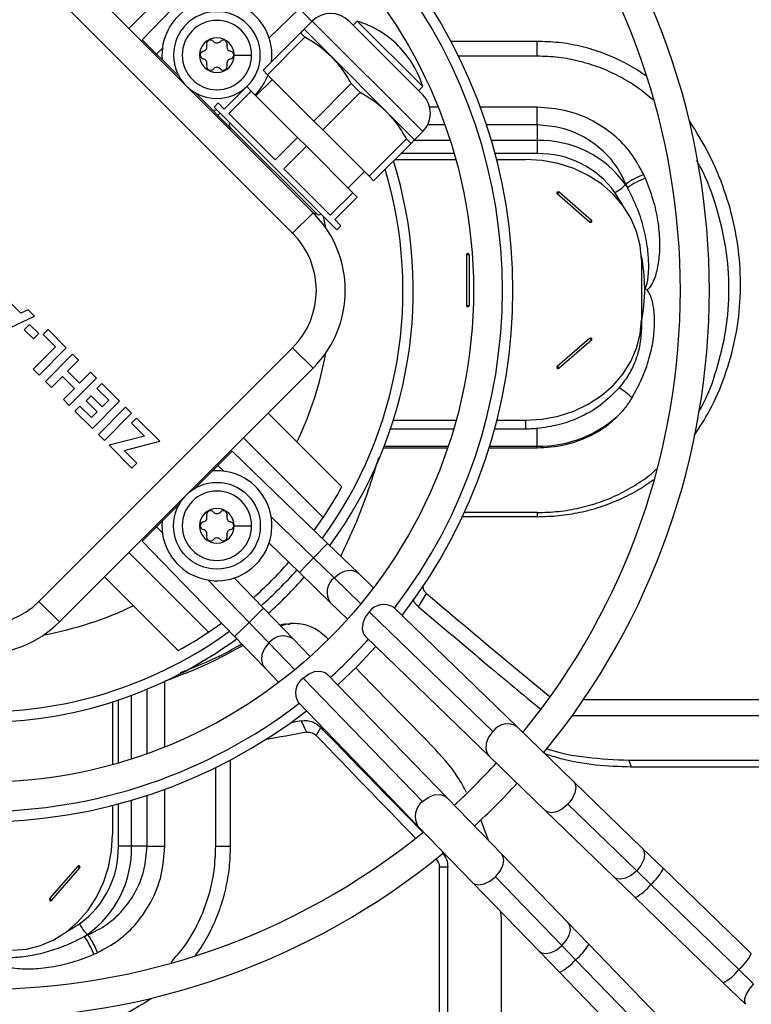
# Model space of a CAD drawing. Units: millimetres. Extents: x 5 to 415, y 3 to 291.
# Drawn here: x 232 to 238, y 235 to 244 of the extents above; entities that cross this region are included whole.
import ezdxf

# ---------------------------------------------------------------- set-up
doc = ezdxf.new("R2010")
doc.units = ezdxf.units.MM

msp = doc.modelspace()

# ---------------------------------------------------------------- linework, layer by layer
at = {"color": 7, "linetype": 'Continuous', "lineweight": 25}
for p, q in [((233.4834, 244.3986), (232.686, 243.5749)), ((233.26, 244.361), (232.5711, 243.6721)), ((234.1621, 242.0811), (231.9701, 244.2731)), ((233.9853, 241.9043), (231.7933, 244.0964)), ((234.0441, 243.8459), (233.782, 243.5922)), ((234.0843, 243.665), (234.155, 243.7357)), ((235.1096, 242.7812), (234.155, 243.7357)), ((235.1096, 243.0993), (234.4732, 243.7357)), ((234.5086, 243.7004), (234.544, 243.7357)), ((235.1096, 243.1701), (234.544, 243.7357)), ((234.0537, 243.6344), (233.7308, 243.3115)), ((234.0537, 243.6344), (234.0922, 243.596)), ((234.0843, 243.665), (234.323, 243.4264)), ((232.8098, 243.4511), (232.686, 243.5749)), ((234.0922, 243.596), (233.7692, 243.273)), ((236.0983, 243.5608), (235.3541, 243.5608)), ((236.0983, 243.4328), (236.0983, 243.5608)), ((232.8579, 243.403), (232.8098, 243.4511)), ((233.4813, 243.4423), (233.6313, 243.4423)), ((232.8579, 243.403), (233.0071, 243.2539)), ((234.323, 243.4264), (234.8003, 242.9491)), ((236.0983, 243.4328), (235.4195, 243.4328)), ((233.7308, 243.3115), (233.7692, 243.273)), ((234.1696, 242.8726), (233.7692, 243.273)), ((233.6689, 243.0905), (233.8103, 243.2319)), ((234.4926, 243.1956), (234.1696, 242.8726)), ((234.4926, 243.1956), (234.5695, 243.1187)), ((233.1428, 243.1181), (233.292, 242.9689)), ((233.5894, 243.1701), (233.3949, 242.9756)), ((233.6278, 243.1316), (233.4334, 242.9372)), ((233.5894, 243.1701), (233.6278, 243.1316)), ((234.0282, 242.7312), (233.6278, 243.1316)), ((234.5695, 243.1187), (234.2465, 242.7957)), ((235.0743, 243.1347), (235.1096, 243.1701)), ((233.3065, 242.9933), (233.3419, 243.0286)), ((233.3949, 242.9756), (233.3419, 243.0286)), ((233.292, 242.9689), (233.3401, 242.9208)), ((233.292, 242.9689), (233.3325, 242.9673)), ((234.3672, 241.9326), (233.3065, 242.9933)), ((233.8338, 242.5368), (233.4334, 242.9372)), ((234.8003, 242.9491), (235.0389, 242.7104)), ((236.0983, 242.8385), (236.0983, 242.9917)), ((233.3401, 242.9208), (233.45, 242.811)), ((234.1696, 242.8726), (234.2465, 242.7957)), ((233.4438, 242.8207), (234.1946, 242.0699)), ((234.2465, 242.7957), (234.6469, 242.3953)), ((235.0389, 242.7104), (235.1096, 242.7812)), ((236.0983, 242.8385), (236.0983, 242.7048)), ((234.0282, 242.7312), (233.8338, 242.5368)), ((234.0282, 242.7312), (234.1051, 242.6543)), ((234.9699, 242.7183), (234.6469, 242.3953)), ((235.0083, 242.6798), (234.6854, 242.3569)), ((234.9699, 242.7183), (235.0083, 242.6798)), ((236.0983, 242.7048), (236.0983, 242.591)), ((234.1051, 242.6543), (233.9107, 242.4599)), ((234.1051, 242.6543), (234.5055, 242.2539)), ((234.8695, 242.541), (235.3949, 242.541)), ((235.7477, 242.541), (235.9983, 242.541)), ((234.3111, 242.0595), (233.9107, 242.4599)), ((234.4644, 242.295), (234.6058, 242.4364)), ((234.6469, 242.3953), (234.6854, 242.3569)), ((234.5055, 242.2539), (234.3111, 242.0595)), ((234.5055, 242.2539), (234.544, 242.2155)), ((236.5679, 242.0141), (236.2875, 242.257)), ((236.8655, 242.3278), (236.8614, 242.3233)), ((234.544, 242.2155), (234.3495, 242.021)), ((236.5517, 242.0001), (236.2713, 242.243)), ((233.9853, 241.9043), (234.1621, 242.0811)), ((234.4025, 241.968), (234.3495, 242.021)), ((234.3672, 241.9326), (234.4025, 241.968)), ((235.4869, 241.7174), (235.4869, 241.2774)), ((235.5098, 241.7174), (235.5098, 241.2774)), ((236.9983, 241.675), (236.9983, 241.1554)), ((231.6385, 241.2123), (231.5455, 241.3053)), ((231.7002, 241.243), (231.6385, 241.2123)), ((231.7549, 241.1882), (231.7002, 241.243)), ((231.4358, 241.0363), (231.7549, 241.1882)), ((236.9983, 241.1554), (236.9983, 241.0797)), ((231.7133, 241.1159), (231.6676, 241.0702)), ((231.6676, 241.0702), (231.7469, 240.9909)), ((231.7926, 241.0366), (231.7133, 241.1159)), ((231.8723, 241.0709), (231.8293, 241.0279)), ((232.0304, 240.9127), (231.8723, 241.0709)), ((231.7469, 240.9909), (231.7926, 241.0366)), ((231.8293, 241.0279), (231.9361, 240.9211)), ((236.5517, 240.9947), (236.2713, 240.7519)), ((236.5679, 240.9807), (236.2875, 240.7379)), ((231.9361, 240.9211), (231.7436, 240.7286)), ((231.7933, 238.7224), (233.9853, 240.9144)), ((231.7949, 240.6772), (232.0304, 240.9127)), ((233.9853, 240.9144), (234.1621, 240.7376)), ((232.0852, 240.858), (231.8497, 240.6225)), ((232.0414, 240.7113), (232.1366, 240.8066)), ((232.1366, 240.8066), (232.0852, 240.858)), ((231.7436, 240.7286), (231.7949, 240.6772)), ((231.9701, 238.5456), (234.1621, 240.7376)), ((231.9011, 240.5711), (231.996, 240.666)), ((231.996, 240.666), (232.0999, 240.5621)), ((232.1452, 240.6075), (232.0414, 240.7113)), ((232.0563, 240.4158), (232.2918, 240.6513)), ((232.2405, 240.7027), (232.1452, 240.6075)), ((232.2918, 240.6513), (232.2405, 240.7027)), ((231.8497, 240.6225), (231.9011, 240.5711)), ((232.0999, 240.5621), (232.005, 240.4672)), ((232.338, 240.6051), (232.295, 240.5622)), ((232.295, 240.5622), (232.3966, 240.4606)), ((232.491, 240.4522), (232.338, 240.6051)), ((232.005, 240.4672), (232.0563, 240.4158)), ((232.245, 240.4986), (232.202, 240.4556)), ((232.3398, 240.4038), (232.245, 240.4986)), ((232.3966, 240.4606), (232.3398, 240.4038)), ((232.148, 240.4105), (232.1048, 240.3673)), ((232.2472, 240.3112), (232.148, 240.4105)), ((232.202, 240.4556), (232.2968, 240.3608)), ((232.2555, 240.2167), (232.491, 240.4522)), ((232.543, 240.4002), (232.3075, 240.1647)), ((232.5944, 240.3488), (232.543, 240.4002)), ((232.1048, 240.3673), (232.2555, 240.2167)), ((232.2968, 240.3608), (232.2472, 240.3112)), ((232.3589, 240.1133), (232.5944, 240.3488)), ((232.6362, 240.3069), (232.5933, 240.2639)), ((232.8374, 240.1058), (232.6362, 240.3069)), ((234.4096, 239.7123), (233.7732, 240.3487)), ((234.8562, 240.2894), (235.3981, 240.2894)), ((235.7507, 240.2894), (235.9983, 240.2894)), ((235.9983, 240.2894), (235.9983, 240.2118)), ((232.5933, 240.2639), (232.7063, 240.1509)), ((235.3761, 240.2118), (234.8309, 240.2118)), ((235.9983, 240.2118), (235.7304, 240.2118)), ((236.0983, 240.063), (236.0983, 240.2165)), ((232.3075, 240.1647), (232.3589, 240.1133)), ((232.7063, 240.1509), (232.4007, 240.0714)), ((234.2499, 239.4477), (233.5611, 240.1366)), ((232.4007, 240.0714), (232.5976, 239.8746)), ((232.531, 240.0274), (232.8374, 240.1058)), ((234.7718, 240.0499), (235.325, 240.0499)), ((235.6835, 240.0499), (236.0983, 240.0499)), ((236.0983, 240.0499), (236.0983, 240.063)), ((232.6407, 239.9178), (232.531, 240.0274)), ((233.3401, 239.8979), (233.4639, 240.0217)), ((234.2876, 239.2243), (233.4639, 240.0217)), ((232.5976, 239.8746), (232.6407, 239.9178)), ((233.292, 239.8498), (233.3401, 239.8979)), ((233.292, 239.8498), (233.1428, 239.7007)), ((233.0071, 239.5649), (232.8579, 239.4157)), ((234.1724, 239.3358), (234.2499, 239.4477)), ((236.0983, 239.4547), (235.4525, 239.4547)), ((236.0983, 239.4903), (235.4691, 239.4903)), ((236.0983, 239.4903), (236.0983, 239.4547)), ((232.8098, 239.3676), (232.686, 239.2438)), ((232.8579, 239.4157), (232.8098, 239.3676)), ((233.4813, 239.3764), (233.6313, 239.3764)), ((232.686, 239.2438), (233.4834, 238.4201)), ((233.782, 239.2266), (234.0441, 238.9728)), ((234.5543, 238.9661), (234.2876, 239.2243)), ((233.26, 238.4578), (232.5711, 239.1466)), ((234.1659, 239.0985), (234.3437, 238.9264)), ((232.359, 238.9345), (232.9954, 238.2981)), ((234.0441, 238.9728), (234.3109, 238.7146)), ((234.6841, 238.8405), (234.5543, 238.9661)), ((233.7349, 238.6636), (233.4811, 238.9257)), ((235.072, 238.6771), (235.1431, 238.7905)), ((231.7933, 238.7224), (231.9701, 238.5456)), ((234.3109, 238.7146), (234.4605, 238.5698)), ((233.9931, 238.3968), (233.7349, 238.6636)), ((235.7145, 237.5993), (234.6476, 238.6322)), ((235.9252, 237.639), (234.8583, 238.6718)), ((233.26, 238.4578), (233.3719, 238.5353)), ((233.7813, 238.364), (233.6092, 238.5418)), ((234.003, 238.5308), (233.9604, 238.5308)), ((233.4834, 238.4201), (233.7416, 238.1534)), ((234.6148, 238.4204), (235.6817, 237.3875)), ((234.1379, 238.2472), (233.9931, 238.3968)), ((233.7416, 238.1534), (233.8672, 238.0236)), ((235.3202, 237.026), (234.2873, 238.0929)), ((234.0755, 238.0601), (235.1084, 236.9932)), ((232.43, 237.8552), (232.43, 237.3128)), ((234.0359, 237.8494), (235.0687, 236.7825)), ((239.7645, 237.8734), (236.4974, 237.8734)), ((234.0584, 237.6913), (234.1051, 237.5928)), ((239.7047, 237.7336), (236.3994, 237.7336)), ((234.228, 237.6357), (234.1903, 237.5646)), ((236.4123, 237.1675), (235.9252, 237.639)), ((233.4498, 236.6094), (233.4498, 237.3536)), ((235.6817, 237.3875), (236.1688, 236.916)), ((236.89, 237.3512), (239.527, 237.3512)), ((236.89, 237.3512), (236.9105, 237.2912)), ((233.3217, 236.6094), (233.3217, 237.2882)), ((239.4971, 237.2912), (236.9105, 237.2912)), ((237.0063, 236.5924), (236.4123, 237.1675)), ((235.7917, 236.5389), (235.3202, 237.026)), ((232.43, 236.96), (232.43, 236.7094)), ((236.1688, 236.916), (236.7628, 236.341)), ((236.958, 236.3956), (236.364, 236.9706)), ((235.6815, 236.6527), (235.6119, 236.8373)), ((235.0687, 236.7825), (235.5402, 236.2954)), ((232.5938, 236.6094), (232.48, 236.6094)), ((232.7275, 236.6094), (232.5938, 236.6094)), ((232.7275, 236.6094), (232.8807, 236.6094)), ((233.3217, 236.6094), (233.4498, 236.6094)), ((237.1888, 236.4157), (237.0063, 236.5924)), ((236.3667, 235.9449), (235.7917, 236.5389)), ((231.8891, 236.156), (232.1319, 236.4364)), ((231.9031, 236.1398), (232.1459, 236.4202)), ((235.2539, 233.1309), (235.2539, 236.4265)), ((235.3262, 236.4265), (235.2539, 236.4265)), ((235.3262, 233.1658), (235.3262, 236.4265)), ((237.0797, 236.2778), (236.958, 236.3956)), ((237.9484, 235.6804), (237.1888, 236.4157)), ((235.5402, 236.2954), (236.1153, 235.7014)), ((235.7371, 236.3437), (236.3121, 235.7497)), ((236.7628, 236.341), (236.9454, 236.1642)), ((237.8392, 235.5425), (237.0797, 236.2778)), ((236.9454, 236.1642), (237.7049, 235.429)), ((235.7866, 236.0003), (235.7835, 236.0442)), ((235.7866, 236.0003), (235.7866, 233.4072)), ((236.5435, 235.7623), (236.3667, 235.9449)), ((232.2167, 235.8422), (232.2123, 235.8463)), ((236.1153, 235.7014), (236.292, 235.5189)), ((236.4299, 235.628), (236.3121, 235.7497)), ((237.2787, 235.0028), (236.5435, 235.7623)), ((236.4299, 235.628), (237.1652, 234.8685)), ((237.9677, 235.4181), (237.8392, 235.5425)), ((236.292, 235.5189), (237.0273, 234.7593)), ((237.7049, 235.429), (237.8976, 235.2424))]:
    msp.add_line(p, q, dxfattribs=at)
at = {"color": 8, "linetype": 'Continuous', "lineweight": 25}
for p, q in [((234.0441, 243.8459), (234.1529, 243.7336)), ((232.8098, 243.4511), (232.8602, 243.5032)), ((233.3599, 242.9399), (233.3401, 242.9208)), ((235.2428, 242.9917), (235.1696, 242.9917)), ((236.0983, 242.9917), (235.6081, 242.9917)), ((235.3008, 242.8385), (235.1512, 242.8385)), ((236.0983, 242.8385), (235.6613, 242.8385)), ((235.3461, 242.7048), (235.0333, 242.7048)), ((236.0983, 242.7048), (235.7028, 242.7048)), ((235.3808, 242.591), (234.9195, 242.591)), ((236.0983, 242.591), (235.7347, 242.591)), ((234.7769, 240.063), (235.3295, 240.063)), ((235.6875, 240.063), (236.0983, 240.063)), ((233.3401, 239.8979), (233.3922, 239.8475)), ((233.8001, 239.4526), (234.1659, 239.0985)), ((232.8602, 239.3155), (232.8098, 239.3676)), ((234.1659, 239.0985), (234.2876, 239.2243)), ((234.0441, 238.9728), (234.1659, 239.0985)), ((233.6092, 238.5418), (233.2551, 238.9076)), ((234.3437, 238.9264), (234.5749, 238.7026)), ((233.7349, 238.6636), (233.6092, 238.5418)), ((233.6092, 238.5418), (233.4834, 238.4201)), ((234.0051, 238.1328), (233.7813, 238.364)), ((232.8807, 237.4649), (232.8807, 238.0316)), ((232.5938, 237.3616), (232.5938, 237.9116)), ((232.7275, 237.4069), (232.7275, 237.964)), ((232.48, 237.3269), (232.48, 237.8715)), ((232.8807, 236.6094), (232.8807, 237.0996)), ((232.48, 236.6094), (232.48, 236.973)), ((232.5938, 236.6094), (232.5938, 237.0049)), ((232.7275, 236.6094), (232.7275, 237.0464)), ((235.2286, 236.5017), (235.2256, 236.4966))]:
    msp.add_line(p, q, dxfattribs=at)
at = {"color": 7, "linetype": 'Continuous', "lineweight": 25, "flags": 128}
for points in [[(236.9983, 241.675), (236.9882, 241.7983), (236.9578, 241.919), (236.908, 242.0348), (236.8396, 242.1432), (236.7541, 242.2421), (236.6532, 242.3295), (236.539, 242.4036), (236.4138, 242.4628), (236.2801, 242.5059), (236.1407, 242.5322), (235.9983, 242.541)], [(236.2875, 242.257), (236.2838, 242.2591), (236.2794, 242.2599), (236.275, 242.2591), (236.2713, 242.257), (236.2688, 242.2537), (236.268, 242.25), (236.2688, 242.2462), (236.2713, 242.243)], [(236.5517, 242.0001), (236.5554, 241.998), (236.5598, 241.9972), (236.5641, 241.998), (236.5679, 242.0001), (236.5703, 242.0033), (236.5712, 242.0071), (236.5703, 242.0109), (236.5679, 242.0141)], [(235.9983, 240.2894), (236.1407, 240.2982), (236.2801, 240.3244), (236.4138, 240.3676), (236.539, 240.4268), (236.6532, 240.5009), (236.7541, 240.5883), (236.8396, 240.6872), (236.908, 240.7956), (236.9578, 240.9114), (236.9882, 241.0321), (236.9983, 241.1554)], [(236.5679, 240.9807), (236.5703, 240.9839), (236.5712, 240.9877), (236.5703, 240.9915), (236.5679, 240.9947), (236.5641, 240.9969), (236.5598, 240.9976), (236.5554, 240.9969), (236.5517, 240.9947)], [(236.2713, 240.7519), (236.2688, 240.7487), (236.268, 240.7449), (236.2688, 240.7411), (236.2713, 240.7379), (236.275, 240.7357), (236.2794, 240.735), (236.2838, 240.7357), (236.2875, 240.7379)], [(234.6476, 238.6322), (234.6123, 238.5855), (234.591, 238.5345), (234.5862, 238.4847), (234.5985, 238.4419), (234.6148, 238.4204)], [(234.3753, 238.002), (234.5447, 238.163), (234.7057, 238.3324)], [(234.0755, 238.0601), (234.1222, 238.0954), (234.1732, 238.1167), (234.223, 238.1215), (234.2658, 238.1092), (234.2873, 238.0929)], [(234.0584, 237.6913), (233.9856, 237.6779), (233.9687, 237.6748)], [(231.564, 235.7094), (231.6872, 235.7195), (231.808, 235.7499), (231.9237, 235.7997), (232.0322, 235.8681), (232.1311, 235.9536), (232.2185, 236.0545), (232.2925, 236.1687), (232.3517, 236.2939), (232.3949, 236.4276), (232.4212, 236.567), (232.43, 236.7094)], [(232.1459, 236.4202), (232.1481, 236.4239), (232.1488, 236.4283), (232.1481, 236.4327), (232.1459, 236.4364), (232.1427, 236.4389), (232.1389, 236.4397), (232.1351, 236.4389), (232.1319, 236.4364)], [(231.8891, 236.156), (231.887, 236.1523), (231.8862, 236.1479), (231.887, 236.1436), (231.8891, 236.1398), (231.8923, 236.1374), (231.8961, 236.1365), (231.8999, 236.1374), (231.9031, 236.1398)]]:
    msp.add_lwpolyline(points, dxfattribs=at)
at = {"color": 8, "linetype": 'Continuous', "lineweight": 25, "flags": 128}
for points in [[(236.8329, 242.1521), (236.8284, 242.16), (236.7695, 242.2554)], [(234.2731, 241.9478), (234.2589, 242.0211), (234.2535, 242.0463)], [(234.3437, 238.9264), (234.3907, 238.9642), (234.4427, 238.9871), (234.4935, 238.9923), (234.537, 238.9791), (234.5543, 238.9661)], [(233.7813, 238.364), (233.7435, 238.317), (233.7206, 238.265), (233.7154, 238.2142), (233.7286, 238.1707), (233.7416, 238.1534)], [(235.7145, 237.5993), (235.6783, 237.5511), (235.6571, 237.4984), (235.6536, 237.4474), (235.6681, 237.4044), (235.6817, 237.3875)], [(236.4123, 237.1675), (236.4232, 237.1532), (236.4327, 237.1151), (236.4251, 237.0681), (236.4012, 237.0179), (236.364, 236.9706)], [(235.1084, 236.9932), (235.1566, 237.0294), (235.2093, 237.0506), (235.2603, 237.0541), (235.3033, 237.0396), (235.3202, 237.026)], [(236.364, 236.9706), (236.318, 236.9319), (236.2686, 236.9064), (236.2219, 236.8973), (236.1834, 236.9055), (236.1688, 236.916)], [(237.0063, 236.5924), (237.0172, 236.5782), (237.0267, 236.54), (237.0191, 236.4931), (236.9952, 236.4429), (236.958, 236.3956)], [(235.7371, 236.3437), (235.7758, 236.3897), (235.8013, 236.4391), (235.8104, 236.4858), (235.8022, 236.5243), (235.7917, 236.5389)], [(236.958, 236.3956), (236.9119, 236.3569), (236.8626, 236.3314), (236.8159, 236.3223), (236.7774, 236.3305), (236.7628, 236.341)], [(235.5402, 236.2954), (235.5545, 236.2845), (235.5926, 236.275), (235.6396, 236.2826), (235.6898, 236.3065), (235.7371, 236.3437)], [(232.0411, 235.8748), (232.049, 235.8793), (232.1444, 235.9382)], [(236.3121, 235.7497), (236.3491, 235.7932), (236.3743, 235.84), (236.3851, 235.8849), (236.3803, 235.9231), (236.3667, 235.9449)], [(236.1153, 235.7014), (236.1366, 235.6871), (236.1746, 235.6811), (236.2199, 235.6904), (236.2674, 235.7142), (236.3121, 235.7497)], [(237.9677, 235.4181), (237.931, 235.3746), (237.9038, 235.3304), (237.8892, 235.2902), (237.8887, 235.2585), (237.8976, 235.2424)]]:
    msp.add_lwpolyline(points, dxfattribs=at)
at = {"color": 7, "linetype": 'Continuous', "lineweight": 25}
for centre, radius in [((231.2983, 241.5094), 17.55), ((231.2983, 241.5094), 17.3896), ((231.2983, 241.4094), 4.25), ((233.3313, 239.3764), 0.375)]:
    msp.add_circle(centre, radius, dxfattribs=at)
for centre, radius, start, end in [((231.2983, 241.4094), 6.2875, 320.57491, 39.42509), ((231.2983, 241.4094), 6.0375, 320.7677, 39.16381), ((231.2983, 241.4094), 4.5911, 322.29743, 37.70257), ((231.2983, 241.4094), 4.5, 322.42682, 37.57318), ((233.3313, 243.4423), 0.475, 352.86365, 184.74339), ((233.3313, 243.4423), 0.375, 0, 180), ((234.3141, 243.5766), 0.225, 45, 135), ((233.3313, 243.4423), 0.3, 0, 180), ((234.2965, 242.9226), 0.85, 45, 73.07249), ((233.3313, 243.4423), 0.15, 0, 180), ((233.2057, 243.5148), 0.04, 281.31888, 18.68112), ((233.2757, 243.5385), 0.0339, 41.31888, 198.68112), ((233.3313, 243.5873), 0.04, 221.31888, 318.68112), ((233.3868, 243.5385), 0.0339, 341.31888, 138.68112), ((233.4568, 243.5148), 0.04, 161.31888, 258.68112), ((234.2965, 242.9226), 0.85, 16.92751, 45), ((233.3313, 243.4423), 0.375, 180, 0), ((233.3313, 243.4423), 0.3, 180, 0), ((233.3313, 243.4423), 0.15, 180, 0), ((233.2202, 243.4423), 0.0339, 101.31888, 258.68112), ((233.4423, 243.4423), 0.0339, 281.31888, 78.68112), ((233.2057, 243.3698), 0.04, 341.31888, 78.68112), ((233.2757, 243.3461), 0.0339, 161.31888, 318.68112), ((233.3868, 243.3461), 0.0339, 221.31888, 18.68112), ((233.4568, 243.3698), 0.04, 101.31888, 198.68112), ((233.3313, 243.2973), 0.04, 41.31888, 138.68112), ((233.3313, 243.4423), 0.475, 313.79368, 338.57818), ((234.9505, 242.9402), 0.225, 315, 45), ((233.4614, 242.8384), 0.025, 135, 225), ((233.4656, 242.7635), 0.05, 105, 123.46304), ((236.1191, 241.7926), 0.9125, 35.56487, 91.30503), ((236.1166, 241.7886), 0.8026, 35.56487, 91.30503), ((231.2983, 241.4094), 3.73, 323.77572, 17.45362), ((237.2501, 241.8012), 0.6521, 110.79695, 126.14448), ((237.2517, 241.7734), 0.6429, 109.87149, 125.47799), ((235.127, 241.5481), 2.079, 23.52599, 24.51671), ((236.3615, 242.1552), 0.1258, 126.01797, 135.76882), ((236.6229, 242.5498), 0.3289, 296.46847, 316.47118), ((235.4371, 241.3738), 1.7118, 32.63383, 33.69064), ((235.0642, 241.5439), 1.9645, 22.53864, 23.51765), ((233.4904, 241.4094), 0.95, 315, 45), ((234.1374, 242.0917), 0.05, 326.20562, 345), ((234.2123, 242.0875), 0.025, 225, 315), ((236.6418, 241.9124), 0.1258, 126.01797, 135.76882), ((233.4904, 241.4094), 0.7, 315, 45), ((235.4983, 241.7161), 0.0115, 6.62544, 173.37456), ((235.4983, 241.6091), 0.1089, 83.97665, 96.02335), ((235.5774, 241.4221), 1.45, 348.50798, 0.28731), ((235.4983, 241.1691), 0.1089, 83.97665, 96.02335), ((235.4983, 241.2787), 0.0115, 186.62544, 353.37456), ((236.4777, 240.8929), 0.1258, 44.23118, 53.98203), ((236.1973, 240.6501), 0.1258, 44.23118, 53.98203), ((236.5286, 240.1009), 0.5435, 44.29179, 59.24132), ((236.1118, 241.0803), 1.0173, 269.24456, 314.31567), ((233.3313, 239.3764), 0.475, 175.25661, 94.74339), ((231.2983, 241.4094), 3.544, 326.39176, 331.38954), ((233.3313, 239.3764), 0.3, 0, 180), ((233.3313, 239.3764), 0.15, 0, 180), ((233.2057, 239.4489), 0.04, 281.31888, 18.68112), ((233.2757, 239.4726), 0.0339, 41.31888, 198.68112), ((233.3313, 239.5214), 0.04, 221.31888, 318.68112), ((233.3868, 239.4726), 0.0339, 341.31888, 138.68112), ((233.4568, 239.4489), 0.04, 161.31888, 258.68112), ((233.3313, 239.3764), 0.3, 180, 0), ((233.3313, 239.3764), 0.15, 180, 0), ((233.2202, 239.3764), 0.0339, 101.31888, 258.68112), ((233.4423, 239.3764), 0.0339, 281.31888, 78.68112), ((233.2057, 239.3039), 0.04, 341.31888, 78.68112), ((233.2757, 239.2802), 0.0339, 161.31888, 318.68112), ((233.3313, 239.2314), 0.04, 41.31888, 138.68112), ((233.3868, 239.2802), 0.0339, 221.31888, 18.68112), ((233.4568, 239.3039), 0.04, 101.31888, 198.68112), ((231.2983, 241.4094), 3.544, 311.49587, 318.50413), ((231.2983, 241.4094), 3.73, 311.62431, 318.37569), ((231.2983, 239.2173), 0.7, 225, 315), ((234.774, 238.5402), 0.1563, 57.36449, 143.96648), ((231.2983, 239.2173), 0.95, 225, 315), ((231.2983, 241.4094), 3.544, 298.61046, 303.60824), ((231.2983, 241.4094), 3.73, 270, 306.22428), ((231.2983, 241.4094), 4.5, 312.04301, 317.95699), ((234.1675, 237.9337), 0.1563, 126.03352, 212.63551), ((231.2983, 241.4094), 4.5, 270, 307.57318), ((231.2983, 241.4094), 4.5911, 232.29743, 307.70257), ((284.2729, -34.6819), 276.8579, 100.439887, 100.514927), ((231.2983, 241.4094), 6.0375, 312.55937, 317.44063), ((231.2983, 241.4094), 6.2875, 312.61945, 317.38055), ((231.2983, 241.4094), 6.0375, 230.7677, 309.1581), ((231.2983, 241.4094), 6.2875, 230.57491, 309.42509), ((231.6776, 236.5911), 0.8026, 305.56487, 1.30503), ((231.6816, 236.5886), 0.9125, 305.56487, 1.30503), ((232.0442, 236.3462), 0.1258, 36.01797, 45.76882), ((231.8013, 236.0659), 0.1258, 36.01797, 45.76882), ((232.4388, 236.0848), 0.3289, 206.46847, 226.47118), ((231.2627, 237.2706), 1.7118, 302.63383, 303.69064), ((231.4328, 237.6436), 1.9646, 292.53866, 293.51761), ((231.6623, 235.456), 0.6429, 19.87149, 35.47799), ((231.6901, 235.4576), 0.6521, 20.79696, 36.14448), ((231.4371, 237.5807), 2.079, 293.52599, 294.51671)]:
    msp.add_arc(centre, radius, start, end, dxfattribs=at)
at = {"color": 8, "linetype": 'Continuous', "lineweight": 25}
for centre, radius, start, end in [((231.2983, 241.4094), 3.6407, 323.96943, 16.71808), ((235.5762, 241.4215), 1.4512, 0.31254, 11.70766), ((231.2983, 241.4094), 3.0231, 334.31681, 349.74057), ((231.2983, 241.4094), 3.6407, 311.56428, 318.43572), ((234.4385, 238.8033), 0.1554, 127.59217, 214.79637), ((231.2983, 241.4094), 3.0231, 280.25943, 295.68319), ((231.2983, 241.4094), 3.6407, 270, 306.03057), ((233.9044, 238.2692), 0.1554, 55.20363, 142.40783), ((235.8407, 237.5086), 0.1554, 57.06339, 144.26759), ((235.1991, 236.867), 0.1554, 125.73241, 212.93661), ((236.7785, 236.6282), 0.4622, 310.68222, 332.62005), ((236.7632, 236.516), 0.3962, 297.38596, 323.03127), ((236.1917, 235.9446), 0.3962, 306.96873, 332.61404), ((236.0795, 235.9292), 0.4622, 297.37995, 319.31778), ((237.5564, 235.8784), 0.4391, 310.09842, 333.20385), ((237.5401, 235.7602), 0.3699, 296.45758, 323.95965)]:
    msp.add_arc(centre, radius, start, end, dxfattribs=at)
at = {"color": 7, "linetype": 'Continuous', "lineweight": 25}
for centre, major_axis, ratio, start_param, end_param in [((231.9216, 251.4909), (22.7669, -22.7569), 0.222333, 5.069642, 5.116048), ((241.1902, 241.6813), (22.7525, -22.7365), 0.224543, 4.632044, 4.632876), ((241.1902, 241.6813), (22.7525, -22.7365), 0.224543, 4.643508, 4.672825), ((241.2016, 240.7861), (-22.6603, 22.7517), 0.226281, 1.487699, 1.526208)]:
    msp.add_ellipse(centre, major_axis=major_axis, ratio=ratio, start_param=start_param, end_param=end_param, dxfattribs=at)
for points, knots in [([(234.0537, 243.6344), (234.0635, 243.6441), (234.0806, 243.6613), (234.0832, 243.6639), (234.0843, 243.665)], [0, 0, 0, 0, 0.566781, 1, 1, 1, 1]), ([(234.323, 243.4264), (234.2839, 243.4619), (234.213, 243.5261), (234.1296, 243.5744), (234.0922, 243.596)], [0, 0, 0, 0, 0.552047, 1, 1, 1, 1]), ([(237.0359, 243.2632), (237.0156, 243.2775), (236.9704, 243.3092), (236.8965, 243.3533), (236.7883, 243.4104), (236.6464, 243.4702), (236.4682, 243.5219), (236.2847, 243.5547), (236.1605, 243.5588), (236.0983, 243.5608)], [0, 0, 0, 0, 0.075698, 0.167972, 0.260594, 0.445314, 0.63005, 0.815018, 1, 1, 1, 1]), ([(234.4926, 243.1956), (234.4649, 243.2427), (234.4161, 243.3259), (234.3511, 243.396), (234.323, 243.4264)], [0, 0, 0, 0, 0.566781, 1, 1, 1, 1]), ([(237.0994, 243.0546), (237.0541, 243.0924), (236.9628, 243.1687), (236.8072, 243.2618), (236.6406, 243.3375), (236.4649, 243.3917), (236.2832, 243.4264), (236.1599, 243.4307), (236.0983, 243.4328)], [0, 0, 0, 0, 0.164451, 0.331738, 0.498738, 0.665665, 0.832854, 1, 1, 1, 1]), ([(234.8003, 242.9491), (234.7612, 242.9846), (234.6903, 243.0488), (234.6069, 243.0971), (234.5695, 243.1187)], [0, 0, 0, 0, 0.552047, 1, 1, 1, 1]), ([(234.9699, 242.7183), (234.9422, 242.7654), (234.8934, 242.8486), (234.8284, 242.9187), (234.8003, 242.9491)], [0, 0, 0, 0, 0.566781, 1, 1, 1, 1]), ([(237.0186, 242.4108), (236.9849, 242.4736), (236.9178, 242.5986), (236.7662, 242.7549), (236.5774, 242.8832), (236.3511, 242.9738), (236.1822, 242.9858), (236.0983, 242.9917)], [0, 0, 0, 0, 0.192668, 0.383025, 0.570142, 0.786541, 1, 1, 1, 1]), ([(237.4554, 240.1555), (237.5016, 240.2268), (237.6076, 240.3905), (237.7255, 240.6699), (237.8144, 240.9838), (237.8576, 241.3077), (237.856, 241.6341), (237.8105, 241.9585), (237.7216, 242.2757), (237.5935, 242.5848), (237.4749, 242.7774), (237.4155, 242.8738)], [0, 0, 0, 0, 0.088769, 0.20396, 0.318793, 0.433407, 0.54802, 0.660603, 0.773398, 0.886546, 1, 1, 1, 1]), ([(236.8655, 242.3278), (236.838, 242.3833), (236.7837, 242.4933), (236.6575, 242.6312), (236.4996, 242.7436), (236.3101, 242.8228), (236.1685, 242.8333), (236.0983, 242.8385)], [0, 0, 0, 0, 0.196184, 0.388159, 0.575102, 0.789463, 1, 1, 1, 1]), ([(235.0389, 242.7104), (235.0371, 242.7086), (235.0338, 242.7053), (235.0162, 242.6877), (235.0083, 242.6798)], [0, 0, 0, 0, 0.552047, 1, 1, 1, 1]), ([(237.4923, 240.359), (237.4997, 240.3712), (237.569, 240.4852), (237.6532, 240.7227), (237.7381, 241.0658), (237.7637, 241.4204), (237.7372, 241.7773), (237.6522, 242.1282), (237.5631, 242.3823), (237.4884, 242.5107), (237.4759, 242.5323)], [0, 0, 0, 0, 0.019104, 0.1776691, 0.335942, 0.4941647, 0.6522352, 0.8099812, 0.9681062, 1, 1, 1, 1]), ([(237.0444, 241.4139), (237.0489, 241.4164), (237.0603, 241.4227), (237.0781, 241.4423), (237.1039, 241.4841), (237.1332, 241.5654), (237.1558, 241.6875), (237.1617, 241.842), (237.1451, 242.0138), (237.1048, 242.1964), (237.0574, 242.3167), (237.0332, 242.378)], [0, 0, 0, 0, 0.014185, 0.036609, 0.075442, 0.158571, 0.292604, 0.446908, 0.621072, 0.806893, 1, 1, 1, 1]), ([(237.0274, 241.4294), (237.0278, 241.4294), (237.0288, 241.4295), (237.0302, 241.4301), (237.0323, 241.4314), (237.0348, 241.4341), (237.0427, 241.4469), (237.0482, 241.4688), (237.0546, 241.5016), (237.0601, 241.5484), (237.0639, 241.6307), (237.057, 241.7618), (237.0268, 241.9304), (236.969, 242.1166), (236.909, 242.2364), (236.8786, 242.2969)], [0, 0, 0, 0, 0.001293, 0.002774, 0.004671, 0.008685, 0.014623, 0.053507, 0.08279, 0.126672, 0.210916, 0.358925, 0.56481, 0.78019, 1, 1, 1, 1]), ([(236.9176, 240.4805), (236.9478, 240.5358), (237.007, 240.6441), (237.0668, 240.8128), (237.1029, 240.9746), (237.1153, 241.1213), (237.109, 241.2427), (237.0919, 241.329), (237.072, 241.3791), (237.057, 241.403), (237.0479, 241.4109), (237.0444, 241.4139)], [0, 0, 0, 0, 0.19115, 0.374203, 0.545588, 0.699126, 0.824814, 0.917063, 0.965497, 0.986695, 1, 1, 1, 1]), ([(237.0444, 241.4139), (237.0415, 241.4161), (237.0372, 241.4193), (237.0323, 241.4237), (237.0295, 241.4266), (237.0281, 241.4285), (237.0274, 241.4294)], [0, 0, 0, 0, 0.461813, 0.680359, 0.853704, 1, 1, 1, 1]), ([(236.9983, 241.0797), (236.9954, 241.0283), (236.9894, 240.9254), (236.9444, 240.7868), (236.8837, 240.6666), (236.8323, 240.6009), (236.8065, 240.568)], [0, 0, 0, 0, 0.280036, 0.560099, 0.779802, 1, 1, 1, 1]), ([(236.8065, 240.568), (236.756, 240.5163), (236.655, 240.4128), (236.4691, 240.3091), (236.2815, 240.2422), (236.1594, 240.2251), (236.0983, 240.2165)], [0, 0, 0, 0, 0.279724, 0.559787, 0.780002, 1, 1, 1, 1]), ([(236.8225, 240.3524), (236.8346, 240.3662), (236.8545, 240.3888), (236.8796, 240.4221), (236.8995, 240.4509), (236.9116, 240.4706), (236.9176, 240.4805)], [0, 0, 0, 0, 0.341678, 0.561875, 0.781318, 1, 1, 1, 1]), ([(236.0983, 240.0499), (236.1765, 240.0548), (236.3323, 240.0645), (236.5348, 240.1375), (236.7011, 240.234), (236.7821, 240.313), (236.8225, 240.3524)], [0, 0, 0, 0, 0.282499, 0.563482, 0.782654, 1, 1, 1, 1]), ([(236.0983, 240.2165), (236.087, 240.2156), (236.0684, 240.214), (236.0423, 240.2126), (236.0203, 240.2119), (236.0057, 240.2118), (235.9983, 240.2118)], [0, 0, 0, 0, 0.340799, 0.56088, 0.780614, 1, 1, 1, 1]), ([(234.728, 239.9639), (234.6767, 239.7982), (234.5864, 239.5067), (234.4567, 239.233), (234.4007, 239.1148)], [0, 0, 0, 0, 0.568211, 1, 1, 1, 1]), ([(236.0983, 239.4903), (236.1599, 239.4923), (236.2832, 239.4962), (236.4649, 239.5279), (236.6405, 239.5778), (236.8077, 239.647), (236.9617, 239.7351), (237.0687, 239.8087), (237.1182, 239.8567), (237.1267, 239.8649)], [0, 0, 0, 0, 0.161286, 0.322635, 0.4837, 0.644876, 0.806303, 0.966783, 1, 1, 1, 1]), ([(236.0983, 239.4547), (236.1605, 239.4565), (236.2847, 239.4602), (236.4683, 239.4902), (236.6465, 239.5373), (236.8164, 239.6034), (236.9714, 239.6821), (237.0621, 239.7464), (237.1047, 239.7766)], [0, 0, 0, 0, 0.1700273, 0.3400183, 0.5098313, 0.6795846, 0.8494587, 1, 1, 1, 1]), ([(235.1431, 238.7905), (235.1372, 238.7964), (235.1254, 238.808), (235.113, 238.8339), (235.1142, 238.8537), (235.1149, 238.8658)], [0, 0, 0, 0, 0.2815644, 0.5603926, 1, 1, 1, 1]), ([(235.072, 238.6771), (235.0599, 238.6886), (235.0393, 238.7082), (235.0295, 238.7329), (235.0254, 238.7431)], [0, 0, 0, 0, 0.586805, 1, 1, 1, 1]), ([(235.072, 238.6771), (235.2716, 238.5083), (235.6234, 238.2108), (235.9742, 237.9195), (236.126, 237.7935)], [0, 0, 0, 0, 0.567303, 1, 1, 1, 1]), ([(233.8767, 238.517), (233.8847, 238.5205), (233.9112, 238.5319), (233.9401, 238.5274), (233.9603, 238.5242)], [0, 0, 0, 0, 0.301801, 1, 1, 1, 1]), ([(234.2752, 238.4136), (234.2384, 238.4446), (234.1645, 238.5066), (234.0341, 238.5345), (233.9381, 238.5316), (233.8949, 238.5123), (233.8855, 238.508)], [0, 0, 0, 0, 0.331707, 0.664737, 0.926806, 1, 1, 1, 1]), ([(233.5582, 238.3429), (233.4718, 238.295), (233.2522, 238.1732), (233.021, 238.0857), (232.8807, 238.0326)], [0, 0, 0, 0, 0.393527, 1, 1, 1, 1]), ([(233.0173, 238.1087), (233.1361, 238.1551), (233.3165, 238.2256), (233.4875, 238.3225), (233.5459, 238.3556)], [0, 0, 0, 0, 0.658545, 1, 1, 1, 1]), ([(234.0584, 237.6913), (234.0756, 237.693), (234.1099, 237.6963), (234.1711, 237.6818), (234.2065, 237.6532), (234.228, 237.6357)], [0, 0, 0, 0, 0.280791, 0.561455, 1, 1, 1, 1]), ([(234.1051, 237.5928), (234.1138, 237.5936), (234.1311, 237.5953), (234.1618, 237.5879), (234.1795, 237.5735), (234.1903, 237.5646)], [0, 0, 0, 0, 0.282179, 0.561226, 1, 1, 1, 1]), ([(235.1053, 236.7346), (234.9644, 236.8782), (234.6701, 237.1781), (234.3795, 237.4789), (234.228, 237.6357)], [0, 0, 0, 0, 0.478526, 1, 1, 1, 1]), ([(235.4883, 237.0728), (235.4646, 237.1169), (235.3846, 237.2659), (235.2697, 237.389), (235.1889, 237.4756)], [0, 0, 0, 0, 0.296329, 1, 1, 1, 1]), ([(236.9105, 237.2912), (236.808, 237.2951), (236.6032, 237.3028), (236.3516, 237.3453), (236.2108, 237.3918), (236.1648, 237.407)], [0, 0, 0, 0, 0.402778, 0.804877, 1, 1, 1, 1]), ([(236.1753, 237.453), (236.1767, 237.4525), (236.2879, 237.4121), (236.5287, 237.3685), (236.7695, 237.357), (236.89, 237.3512)], [0, 0, 0, 0, 0.006049, 0.50248, 1, 1, 1, 1]), ([(232.2167, 235.8422), (232.2723, 235.8697), (232.3823, 235.924), (232.5201, 236.0503), (232.6326, 236.2081), (232.7118, 236.3976), (232.7223, 236.5392), (232.7275, 236.6094)], [0, 0, 0, 0, 0.196184, 0.388159, 0.575102, 0.789463, 1, 1, 1, 1]), ([(232.2998, 235.6891), (232.3626, 235.7228), (232.4876, 235.7899), (232.6439, 235.9415), (232.7722, 236.1303), (232.8628, 236.3566), (232.8748, 236.5255), (232.8807, 236.6094)], [0, 0, 0, 0, 0.1926679, 0.383025, 0.5701416, 0.786541, 1, 1, 1, 1]), ([(232.9335, 235.6048), (232.9754, 235.6514), (233.0769, 235.7642), (233.185, 235.9639), (233.2662, 236.1829), (233.3129, 236.3939), (233.3188, 236.5375), (233.3217, 236.6094)], [0, 0, 0, 0, 0.173585, 0.420166, 0.613601, 0.806793, 1, 1, 1, 1]), ([(233.1469, 235.664), (233.163, 235.6869), (233.1965, 235.7346), (233.2423, 235.8112), (233.2993, 235.9194), (233.3592, 236.0613), (233.4108, 236.2395), (233.4437, 236.423), (233.4477, 236.5473), (233.4498, 236.6094)], [0, 0, 0, 0, 0.0844546, 0.1758541, 0.2675986, 0.4505687, 0.6335544, 0.8167701, 1, 1, 1, 1]), ([(235.2781, 236.5525), (235.2923, 236.5339), (235.3206, 236.4969), (235.3243, 236.4499), (235.3262, 236.4265)], [0, 0, 0, 0, 0.501419, 1, 1, 1, 1]), ([(235.2256, 236.4966), (235.2346, 236.4849), (235.2506, 236.4642), (235.2529, 236.438), (235.2539, 236.4265)], [0, 0, 0, 0, 0.5619716, 1, 1, 1, 1]), ([(231.3184, 235.6803), (231.3184, 235.6799), (231.3185, 235.679), (231.319, 235.6775), (231.3202, 235.6755), (231.3229, 235.673), (231.3291, 235.669), (231.3418, 235.6639), (231.3618, 235.6586), (231.3911, 235.6531), (231.4341, 235.6479), (231.5019, 235.6444), (231.6047, 235.6473), (231.7376, 235.6644), (231.8873, 235.7008), (232.0391, 235.7542), (232.1367, 235.804), (232.1859, 235.8291)], [0, 0, 0, 0, 0.001263, 0.002698, 0.004533, 0.008441, 0.014271, 0.028502, 0.053294, 0.083116, 0.128291, 0.19808, 0.310433, 0.472123, 0.644226, 0.820828, 1, 1, 1, 1]), ([(231.3029, 235.6633), (231.3054, 235.6588), (231.3117, 235.6474), (231.3313, 235.6296), (231.3731, 235.6038), (231.4544, 235.5745), (231.5764, 235.5519), (231.731, 235.546), (231.9028, 235.5626), (232.0854, 235.6029), (232.2057, 235.6503), (232.2669, 235.6745)], [0, 0, 0, 0, 0.014185, 0.036609, 0.075441, 0.158571, 0.292604, 0.446908, 0.621072, 0.806893, 1, 1, 1, 1]), ([(230.0544, 235.2462), (230.1224, 235.2022), (230.283, 235.0984), (230.5589, 234.9823), (230.8728, 234.8933), (231.1967, 234.8501), (231.5231, 234.8517), (231.8475, 234.8972), (232.1647, 234.9861), (232.4738, 235.1142), (232.6664, 235.2328), (232.7628, 235.2922)], [0, 0, 0, 0, 0.085061, 0.200721, 0.31602, 0.431101, 0.546181, 0.659223, 0.772476, 0.886084, 1, 1, 1, 1])]:
    msp.add_open_spline(points, degree=3, knots=knots, dxfattribs=at)

doc.saveas('drawing.dxf')
